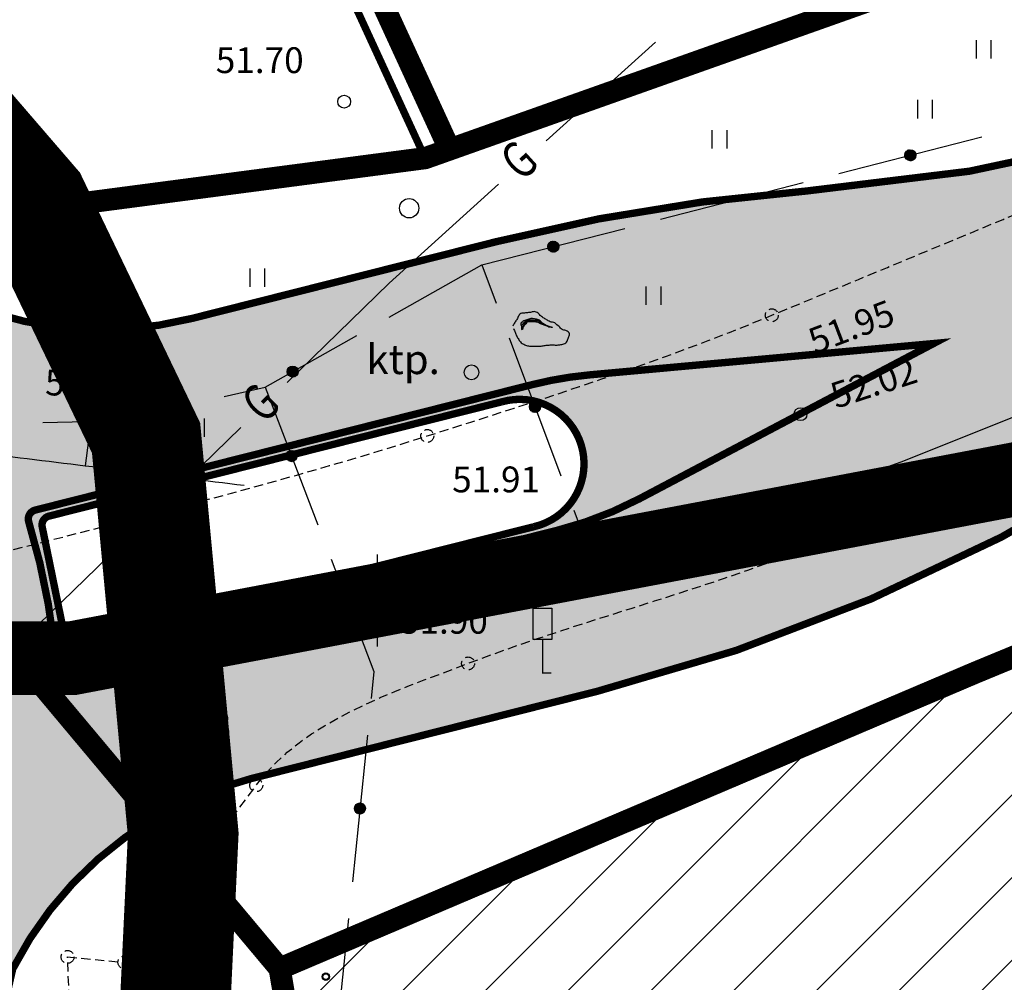
# Model space of a CAD drawing. Units: metres. Extents: x 546855 to 552968, y 6581069 to 6583591.
# Drawn here: x 548990 to 549017, y 6582090 to 6582116 of the extents above; entities that cross this region are included whole.
import ezdxf
from ezdxf.enums import TextEntityAlignment as Align

# ---------------------------------------------------------------- set-up
doc = ezdxf.new("R2010")
doc.units = ezdxf.units.M
doc.set_wipeout_variables(frame=1)
for name, pattern in [('CENTER', [50.8, 31.75, -6.35, 6.35, -6.35]), ('DASHED2', [9.525, 6.35, -3.175]), ('jarve tee 2 l-est 2d-MUST$0$DASHDOT', [1, 0.5, -0.25, 0, -0.25]), ('jarve tee 2 l-est 2d-MUST$0$HIDDEN', [0.375, 0.25, -0.125])]:
    doc.linetypes.add(name, pattern=pattern)
doc.layers.add('000 Kirjanurk', color=7, linetype='Continuous', lineweight=9)
doc.layers.add('OPT-liikluskorraldus', color=7, linetype='Continuous', lineweight=9)
for name, color, linetype in [('05383_teed$0$K-tee-hatch-sõidutee', 254, 'Continuous'), ('05383_teed$0$K-tee-servajoon', 251, 'Continuous'), ('jarve tee 2 l-est 2d-MUST$0$10_KKAEV', 7, 'Continuous'), ('jarve tee 2 l-est 2d-MUST$0$11_KTRASS', 7, 'Continuous'), ('jarve tee 2 l-est 2d-MUST$0$13_KPKAABEL', 7, 'Continuous'), ('jarve tee 2 l-est 2d-MUST$0$26_POST', 7, 'Continuous'), ('jarve tee 2 l-est 2d-MUST$0$29', 7, 'Continuous'), ('jarve tee 2 l-est 2d-MUST$0$32', 7, 'Continuous'), ('jarve tee 2 l-est 2d-MUST$0$34_VEEKOGU', 7, 'Continuous'), ('jarve tee 2 l-est 2d-MUST$0$37_TRUUP', 7, 'Continuous'), ('jarve tee 2 l-est 2d-MUST$0$4_RAJATISEDET', 7, 'Continuous'), ('jarve tee 2 l-est 2d-MUST$0$60_ALUSVORK', 7, 'Continuous'), ('jarve tee 2 l-est 2d-MUST$0$6_DKAEV', 7, 'Continuous'), ('jarve tee 2 l-est 2d-MUST$0$9_GTRASS', 7, 'Continuous'), ('K-kinnistu-piir-abi', 27, 'Continuous'), ('kinnistu piir', 27, 'Continuous'), ('VEE_S6LMED', 7, 'Continuous'), ('Vesi_elemendid', 7, 'Continuous')]:
    doc.layers.add(name, color=color, linetype=linetype)
doc.styles.add('jarve tee 2 l-est 2d-MUST$0$ROMANS', font='ROMANS')
doc.styles.add('jarve tee 2 l-est 2d-MUST$0$TXT', font='txt.shx')

# ---------------------------------------------------------------- blocks, each defined once
blk = doc.blocks.new('VKT_vk_vs_w')
at = {"layer": 'Vesi_elemendid', "color": 0, "linetype": 'Continuous'}
blk.add_line((0, 0), (0, 0), dxfattribs=at)
at = {"color": 0, "linetype": 'Continuous'}
blk.add_wipeout([(-0.099, -0.016), (-0.094, -0.035), (-0.086, -0.053), (-0.074, -0.068), (-0.059, -0.081), (-0.042, -0.091), (-0.023, -0.098), (-0.004, -0.1), (0.016, -0.099), (0.035, -0.094), (0.053, -0.086), (0.068, -0.074), (0.081, -0.059), (0.091, -0.042), (0.098, -0.023), (0.1, -0.004), (0.099, 0.016), (0.094, 0.035), (0.086, 0.053), (0.074, 0.068), (0.059, 0.081), (0.042, 0.091), (0.023, 0.098), (0.004, 0.1), (-0.016, 0.099), (-0.035, 0.094), (-0.053, 0.086), (-0.068, 0.074), (-0.081, 0.059), (-0.091, 0.042), (-0.098, 0.023), (-0.1, 0.004)], dxfattribs=at).dxf.layer = 'Vesi_elemendid'
at = {"layer": 'Vesi_elemendid', "color": 0, "linetype": 'Continuous'}
for radius in [0.1, 0.09, 0.08]:
    blk.add_circle((0, 0), radius, dxfattribs=at)
blk = doc.blocks.new('jarve tee 2 l-est 2d-MUST$0$KORDRI')
at = {"layer": 'jarve tee 2 l-est 2d-MUST$0$34_VEEKOGU', "color": 7, "linetype": 'Continuous'}
for p, q in [((0, 5), (0, -5)), ((-5, 0), (5, 0))]:
    blk.add_line(p, q, dxfattribs=at)
blk = doc.blocks.new('jarve tee 2 l-est 2d-MUST$0$PIIRP1')
at = {"layer": 'jarve tee 2 l-est 2d-MUST$0$6_DKAEV', "color": 7, "linetype": 'Continuous'}
blk.add_circle((0, 0), 0.375, dxfattribs=at)
blk = doc.blocks.new('jarve tee 2 l-est 2d-MUST$0$MARK')
at = {"layer": 'jarve tee 2 l-est 2d-MUST$0$13_KPKAABEL', "color": 7, "linetype": 'Continuous'}
for p, q in [((0, 0.905), (0, 0)), ((-0.004, 0.004), (0.236, 0.004))]:
    blk.add_line(p, q, dxfattribs=at)
blk.add_lwpolyline([(-0.248, 1.755), (0.256, 1.755), (0.256, 0.905), (-0.248, 0.905)], close=True, dxfattribs=at)
blk = doc.blocks.new('jarve tee 2 l-est 2d-MUST$0$KIVI')
at = {"layer": 'jarve tee 2 l-est 2d-MUST$0$9_GTRASS', "color": 7, "linetype": 'Continuous'}
for points, knots in [([(-0.595, 0.089), (-0.579, 0.057), (-0.564, 0.024), (-0.548, -0.009), (-0.533, -0.04), (-0.528, -0.075), (-0.513, -0.107), (-0.498, -0.142), (-0.476, -0.173), (-0.455, -0.205), (-0.434, -0.237), (-0.413, -0.267), (-0.385, -0.293), (-0.358, -0.318), (-0.326, -0.334), (-0.292, -0.347), (-0.257, -0.361), (-0.223, -0.374), (-0.187, -0.38), (-0.152, -0.386), (-0.117, -0.391), (-0.082, -0.391), (-0.047, -0.391), (-0.012, -0.391), (0.023, -0.391), (0.058, -0.391), (0.093, -0.391), (0.128, -0.391), (0.164, -0.391), (0.197, -0.373), (0.233, -0.369), (0.272, -0.365), (0.311, -0.362), (0.35, -0.358), (0.385, -0.355), (0.42, -0.351), (0.455, -0.347), (0.49, -0.344), (0.525, -0.36), (0.56, -0.358), (0.595, -0.357), (0.63, -0.352), (0.665, -0.347), (0.7, -0.343), (0.735, -0.337), (0.769, -0.326), (0.809, -0.313), (0.843, -0.286), (0.863, -0.249), (0.88, -0.217), (0.887, -0.184), (0.898, -0.151), (0.908, -0.119), (0.924, -0.085), (0.921, -0.053), (0.918, -0.012), (0.867, 0.013), (0.828, 0.035), (0.794, 0.054), (0.751, 0.044), (0.723, 0.068), (0.694, 0.092), (0.669, 0.119), (0.641, 0.144), (0.603, 0.178), (0.566, 0.212), (0.525, 0.242), (0.489, 0.269), (0.434, 0.253), (0.396, 0.275), (0.365, 0.293), (0.334, 0.312), (0.303, 0.33), (0.272, 0.348), (0.241, 0.366), (0.21, 0.384), (0.18, 0.402), (0.155, 0.428), (0.128, 0.45), (0.099, 0.474), (0.083, 0.503), (0.046, 0.526), (0.011, 0.549), (-0.024, 0.553), (-0.059, 0.548), (-0.094, 0.543), (-0.129, 0.53), (-0.164, 0.526), (-0.198, 0.523), (-0.234, 0.519), (-0.268, 0.515), (-0.303, 0.512), (-0.338, 0.508), (-0.373, 0.505), (-0.408, 0.501), (-0.436, 0.469), (-0.455, 0.439), (-0.475, 0.407), (-0.482, 0.371), (-0.502, 0.341), (-0.521, 0.311), (-0.542, 0.283), (-0.56, 0.253), (-0.579, 0.221), (-0.599, 0.188), (-0.618, 0.155)], [0, 0, 0, 0, 0.028068, 0.028068, 0.028068, 0.055036, 0.055036, 0.055036, 0.084525, 0.084525, 0.084525, 0.113424, 0.113424, 0.113424, 0.14136, 0.14136, 0.14136, 0.169766, 0.169766, 0.169766, 0.197002, 0.197002, 0.197002, 0.224089, 0.224089, 0.224089, 0.251202, 0.251202, 0.251202, 0.278899, 0.278899, 0.278899, 0.309139, 0.309139, 0.309139, 0.3364, 0.3364, 0.3364, 0.363662, 0.363662, 0.363662, 0.390898, 0.390898, 0.390898, 0.418564, 0.418564, 0.418564, 0.449723, 0.449723, 0.449723, 0.476691, 0.476691, 0.476691, 0.502747, 0.502747, 0.502747, 0.535739, 0.535739, 0.535739, 0.564145, 0.564145, 0.564145, 0.593009, 0.593009, 0.593009, 0.632407, 0.632407, 0.632407, 0.666621, 0.666621, 0.666621, 0.694526, 0.694526, 0.694526, 0.722462, 0.722462, 0.722462, 0.749465, 0.749465, 0.749465, 0.778365, 0.778365, 0.778365, 0.806057, 0.806057, 0.806057, 0.833748, 0.833748, 0.833748, 0.860984, 0.860984, 0.860984, 0.888217, 0.888217, 0.888217, 0.915257, 0.915257, 0.915257, 0.943382, 0.943382, 0.943382, 0.970475, 0.970475, 0.970475, 1, 1, 1, 1]), ([(-0.245, 0.242), (-0.269, 0.217), (-0.292, 0.191), (-0.315, 0.166), (-0.339, 0.14), (-0.349, 0.061), (-0.35, 0.068), (-0.352, 0.074), (-0.341, 0.137), (-0.327, 0.166), (-0.312, 0.196), (-0.299, 0.231), (-0.268, 0.253), (-0.236, 0.277), (-0.201, 0.286), (-0.164, 0.297), (-0.129, 0.308), (-0.093, 0.329), (-0.059, 0.319), (-0.024, 0.308), (0.011, 0.297), (0.046, 0.286), (0.081, 0.275), (0.116, 0.264), (0.151, 0.253), (0.185, 0.243), (0.238, 0.174), (0.233, 0.188), (0.228, 0.201), (0.189, 0.242), (0.163, 0.264), (0.136, 0.287), (0.115, 0.316), (0.081, 0.33), (0.047, 0.344), (0.012, 0.346), (-0.024, 0.352), (-0.059, 0.357), (-0.094, 0.366), (-0.129, 0.363), (-0.165, 0.358), (-0.199, 0.342), (-0.234, 0.33), (-0.27, 0.317), (-0.304, 0.31), (-0.339, 0.286), (-0.37, 0.264), (-0.412, 0.23), (-0.397, 0.199), (-0.381, 0.166), (-0.366, 0.133), (-0.35, 0.1)], [0, 0, 0, 0, 0.057032, 0.057032, 0.057032, 0.114422, 0.114422, 0.114422, 0.169998, 0.169998, 0.169998, 0.227782, 0.227782, 0.227782, 0.290284, 0.290284, 0.290284, 0.349266, 0.349266, 0.349266, 0.409769, 0.409769, 0.409769, 0.470255, 0.470255, 0.470255, 0.527806, 0.527806, 0.527806, 0.584797, 0.584797, 0.584797, 0.642382, 0.642382, 0.642382, 0.701364, 0.701364, 0.701364, 0.759425, 0.759425, 0.759425, 0.819859, 0.819859, 0.819859, 0.882433, 0.882433, 0.882433, 0.940217, 0.940217, 0.940217, 1, 1, 1, 1]), ([(-0.362, 0.046), (-0.366, 0.082), (-0.37, 0.119), (-0.373, 0.155), (-0.377, 0.19), (-0.341, 0.215), (-0.315, 0.242), (-0.29, 0.269), (-0.267, 0.292), (-0.234, 0.308), (-0.199, 0.324), (-0.164, 0.333), (-0.129, 0.33), (-0.094, 0.326), (-0.059, 0.322), (-0.024, 0.319), (0.011, 0.315), (0.049, 0.324), (0.081, 0.308), (0.114, 0.291), (0.144, 0.271), (0.175, 0.253), (0.206, 0.235), (0.237, 0.217), (0.268, 0.199), (0.298, 0.181), (0.33, 0.169), (0.361, 0.155), (0.394, 0.14), (0.457, 0.129), (0.466, 0.122), (0.475, 0.116), (0.393, 0.121), (0.361, 0.133), (0.33, 0.145), (0.3, 0.165), (0.268, 0.177), (0.234, 0.189), (0.197, 0.197), (0.163, 0.21), (0.131, 0.221), (0.103, 0.242), (0.07, 0.253), (0.036, 0.265), (0, 0.273), (-0.035, 0.275), (-0.07, 0.277), (-0.105, 0.279), (-0.14, 0.275), (-0.175, 0.271), (-0.21, 0.268), (-0.245, 0.264)], [0, 0, 0, 0, 0.060799, 0.060799, 0.060799, 0.118935, 0.118935, 0.118935, 0.17691, 0.17691, 0.17691, 0.23624, 0.23624, 0.23624, 0.294692, 0.294692, 0.294692, 0.353138, 0.353138, 0.353138, 0.412941, 0.412941, 0.412941, 0.472867, 0.472867, 0.472867, 0.529835, 0.529835, 0.529835, 0.590738, 0.590738, 0.590738, 0.64919, 0.64919, 0.64919, 0.706157, 0.706157, 0.706157, 0.767061, 0.767061, 0.767061, 0.824102, 0.824102, 0.824102, 0.883421, 0.883421, 0.883421, 0.941554, 0.941554, 0.941554, 1, 1, 1, 1])]:
    blk.add_open_spline(points, degree=3, knots=knots, dxfattribs=at)
blk = doc.blocks.new('jarve tee 2 l-est 2d-MUST$0$ROHI')
at = {"layer": 'jarve tee 2 l-est 2d-MUST$0$9_GTRASS', "color": 7, "linetype": 'Continuous'}
for p, q in [((-0.2, -0.25), (-0.2, 0.25)), ((0.2, -0.25), (0.2, 0.25))]:
    blk.add_line(p, q, dxfattribs=at)
blk = doc.blocks.new('jarve tee 2 l-est 2d-MUST')
at = {"layer": 'jarve tee 2 l-est 2d-MUST$0$10_KKAEV', "linetype": 'jarve tee 2 l-est 2d-MUST$0$HIDDEN'}
for p, q in [((548991.816, 6582084.683), (548991.595, 6582090.326)), ((548991.595, 6582090.326), (548993.138, 6582090.18))]:
    blk.add_line(p, q, dxfattribs=at)
for points, knots in [([(548974.086, 6582101.764), (548976.881, 6582101.104), (548979.676, 6582100.445), (548982.471, 6582099.785), (548983.989, 6582099.427), (548985.551, 6582100.228), (548987.076, 6582100.615), (548991.897, 6582101.837), (548996.648, 6582102.967), (549001.357, 6582104.462), (549004.51, 6582105.463), (549007.655, 6582106.472), (549010.705, 6582107.736), (549014.889, 6582109.47), (549019.073, 6582111.205), (549023.257, 6582112.939)], [0, 0, 0, 0, 0.167039, 0.167039, 0.167039, 0.257761, 0.257761, 0.257761, 0.544518, 0.544518, 0.544518, 0.736556, 0.736556, 0.736556, 1, 1, 1, 1]), ([(548993.138, 6582090.18), (548994.331, 6582091.781), (548995.523, 6582093.383), (548996.716, 6582094.984), (548998.036, 6582096.756), (549000.391, 6582097.495), (549002.463, 6582098.29), (549005.794, 6582099.567), (549009.273, 6582100.37), (549012.533, 6582101.781), (549017.846, 6582104.081), (549023.159, 6582106.38), (549028.472, 6582108.68)], [0, 0, 0, 0, 0.147371, 0.147371, 0.147371, 0.310487, 0.310487, 0.310487, 0.572701, 0.572701, 0.572701, 1, 1, 1, 1])]:
    blk.add_open_spline(points, degree=3, knots=knots, dxfattribs=at)
at = {"layer": 'jarve tee 2 l-est 2d-MUST$0$11_KTRASS', "linetype": 'Continuous'}
blk.add_circle((549002.556, 6582106.188), 0.2, dxfattribs=at)
at = {"layer": 'jarve tee 2 l-est 2d-MUST$0$26_POST', "linetype": 'Continuous'}
for p, q in [((549004.585, 6582112.467), (549007.552, 6582115.15)), ((549000.32, 6582108.61), (549003.287, 6582111.293)), ((548997.551, 6582105.912), (549000.32, 6582108.61)), ((548993.433, 6582101.9), (548996.298, 6582104.691)), ((548989.851, 6582098.411), (548992.716, 6582101.202))]:
    blk.add_line(p, q, dxfattribs=at)
at = {"layer": 'jarve tee 2 l-est 2d-MUST$0$32', "linetype": 'Continuous'}
for p, q in [((549012.526, 6582111.583), (549016.401, 6582112.575)), ((549014.314, 6582112.066), (549014.404, 6582112.216)), ((549014.314, 6582112.084), (549014.387, 6582112.207)), ((549014.317, 6582112.05), (549014.419, 6582112.222)), ((549014.317, 6582112.109), (549014.367, 6582112.193)), ((549014.32, 6582112.036), (549014.432, 6582112.225)), ((549014.324, 6582112.024), (549014.445, 6582112.228)), ((549014.329, 6582112.012), (549014.458, 6582112.229)), ((549014.335, 6582112.002), (549014.469, 6582112.229)), ((549014.341, 6582111.993), (549014.48, 6582112.228)), ((549014.348, 6582111.984), (549014.491, 6582112.226)), ((549014.355, 6582111.976), (549014.501, 6582112.224)), ((549014.362, 6582111.969), (549014.511, 6582112.221)), ((549014.37, 6582111.962), (549014.521, 6582112.218)), ((549014.378, 6582111.956), (549014.53, 6582112.213)), ((549014.386, 6582111.951), (549014.539, 6582112.209)), ((549014.395, 6582111.946), (549014.547, 6582112.203)), ((549014.404, 6582111.941), (549014.555, 6582112.198)), ((549014.413, 6582111.938), (549014.563, 6582112.191)), ((549014.423, 6582111.935), (549014.571, 6582112.184)), ((549014.433, 6582111.932), (549014.578, 6582112.176)), ((549014.444, 6582111.93), (549014.584, 6582112.168)), ((549014.454, 6582111.929), (549014.591, 6582112.159)), ((549014.466, 6582111.929), (549014.596, 6582112.149)), ((549014.478, 6582111.93), (549014.602, 6582112.138)), ((549014.491, 6582111.931), (549014.606, 6582112.126)), ((549014.504, 6582111.934), (549014.61, 6582112.113)), ((549014.519, 6582111.939), (549014.613, 6582112.098)), ((549014.534, 6582111.946), (549014.614, 6582112.081)), ((549014.553, 6582111.958), (549014.613, 6582112.059)), ((549014.579, 6582111.983), (549014.603, 6582112.023)), ((549007.683, 6582110.342), (549011.558, 6582111.335)), ((549002.839, 6582109.102), (549006.714, 6582110.094)), ((549004.627, 6582109.585), (549004.716, 6582109.735)), ((549004.627, 6582109.604), (549004.699, 6582109.727)), ((549004.629, 6582109.569), (549004.731, 6582109.741)), ((549004.63, 6582109.629), (549004.679, 6582109.712)), ((549004.633, 6582109.555), (549004.745, 6582109.745)), ((549004.637, 6582109.543), (549004.758, 6582109.747)), ((549004.642, 6582109.532), (549004.77, 6582109.748)), ((549004.648, 6582109.521), (549004.782, 6582109.748)), ((549004.654, 6582109.512), (549004.793, 6582109.747)), ((549004.66, 6582109.503), (549004.804, 6582109.746)), ((549004.667, 6582109.496), (549004.814, 6582109.743)), ((549004.674, 6582109.488), (549004.824, 6582109.74)), ((549004.682, 6582109.482), (549004.833, 6582109.737)), ((549004.69, 6582109.476), (549004.842, 6582109.733)), ((549004.699, 6582109.47), (549004.851, 6582109.728)), ((549004.707, 6582109.465), (549004.86, 6582109.723)), ((549004.716, 6582109.461), (549004.868, 6582109.717)), ((549004.726, 6582109.457), (549004.876, 6582109.711)), ((549004.735, 6582109.454), (549004.883, 6582109.703)), ((549004.746, 6582109.451), (549004.89, 6582109.696)), ((549004.756, 6582109.45), (549004.897, 6582109.687)), ((549004.767, 6582109.448), (549004.903, 6582109.678)), ((549004.779, 6582109.448), (549004.909, 6582109.668)), ((549004.791, 6582109.449), (549004.914, 6582109.658)), ((549004.803, 6582109.451), (549004.919, 6582109.646)), ((549004.817, 6582109.454), (549004.922, 6582109.632)), ((549004.831, 6582109.458), (549004.925, 6582109.617)), ((549004.847, 6582109.466), (549004.926, 6582109.6)), ((549004.866, 6582109.478), (549004.925, 6582109.578)), ((549004.892, 6582109.503), (549004.916, 6582109.542)), ((549003.579, 6582107.127), (549004.983, 6582103.382)), ((548997.557, 6582106.202), (548997.583, 6582106.295)), ((548997.56, 6582106.177), (548997.598, 6582106.315)), ((548997.565, 6582106.159), (548997.613, 6582106.327)), ((548997.572, 6582106.144), (548997.625, 6582106.337)), ((548997.579, 6582106.132), (548997.638, 6582106.344)), ((548997.586, 6582106.121), (548997.65, 6582106.349)), ((548997.594, 6582106.111), (548997.661, 6582106.353)), ((548997.602, 6582106.103), (548997.672, 6582106.356)), ((548997.61, 6582106.095), (548997.684, 6582106.359)), ((548997.618, 6582106.089), (548997.694, 6582106.36)), ((548997.627, 6582106.083), (548997.705, 6582106.36)), ((548997.636, 6582106.078), (548997.715, 6582106.36)), ((548997.645, 6582106.073), (548997.725, 6582106.359)), ((548997.655, 6582106.07), (548997.735, 6582106.358)), ((548997.664, 6582106.067), (548997.745, 6582106.355)), ((548997.674, 6582106.064), (548997.754, 6582106.353)), ((548997.684, 6582106.062), (548997.764, 6582106.349)), ((548997.694, 6582106.061), (548997.773, 6582106.345)), ((548997.704, 6582106.06), (548997.782, 6582106.34)), ((548997.715, 6582106.061), (548997.791, 6582106.334)), ((548997.725, 6582106.062), (548997.799, 6582106.328)), ((548997.736, 6582106.064), (548997.808, 6582106.321)), ((548997.747, 6582106.066), (548997.816, 6582106.313)), ((548997.759, 6582106.07), (548997.824, 6582106.304)), ((548997.77, 6582106.075), (548997.831, 6582106.293)), ((548997.782, 6582106.081), (548997.838, 6582106.281)), ((548997.795, 6582106.09), (548997.845, 6582106.268)), ((548997.809, 6582106.101), (548997.851, 6582106.251)), ((548997.824, 6582106.117), (548997.855, 6582106.229)), ((548997.843, 6582106.148), (548997.855, 6582106.193)), ((548996.96, 6582105.79), (548998.388, 6582102.054)), ((549004.167, 6582105.352), (549004.429, 6582105.233)), ((549004.174, 6582105.36), (549004.43, 6582105.243)), ((549004.182, 6582105.367), (549004.431, 6582105.254)), ((549004.191, 6582105.374), (549004.431, 6582105.265)), ((549004.201, 6582105.381), (549004.429, 6582105.277)), ((549004.211, 6582105.387), (549004.427, 6582105.289)), ((549004.223, 6582105.393), (549004.423, 6582105.302)), ((549004.236, 6582105.398), (549004.418, 6582105.315)), ((549004.252, 6582105.402), (549004.411, 6582105.329)), ((549004.27, 6582105.404), (549004.4, 6582105.345)), ((549004.296, 6582105.404), (549004.384, 6582105.363)), ((549004.131, 6582105.259), (549004.383, 6582105.144)), ((549004.131, 6582105.248), (549004.374, 6582105.137)), ((549004.132, 6582105.269), (549004.39, 6582105.152)), ((549004.132, 6582105.236), (549004.365, 6582105.13)), ((549004.133, 6582105.28), (549004.397, 6582105.16)), ((549004.134, 6582105.224), (549004.355, 6582105.124)), ((549004.135, 6582105.29), (549004.403, 6582105.168)), ((549004.137, 6582105.212), (549004.344, 6582105.118)), ((549004.138, 6582105.3), (549004.409, 6582105.176)), ((549004.141, 6582105.309), (549004.414, 6582105.185)), ((549004.142, 6582105.199), (549004.331, 6582105.113)), ((549004.145, 6582105.318), (549004.418, 6582105.194)), ((549004.148, 6582105.185), (549004.316, 6582105.109)), ((549004.15, 6582105.327), (549004.422, 6582105.203)), ((549004.155, 6582105.336), (549004.425, 6582105.213)), ((549004.157, 6582105.17), (549004.299, 6582105.106)), ((549004.161, 6582105.344), (549004.427, 6582105.223)), ((549004.171, 6582105.153), (549004.277, 6582105.105)), ((549004.198, 6582105.129), (549004.24, 6582105.11)), ((548997.56, 6582104.019), (548997.822, 6582103.901)), ((548997.567, 6582104.026), (548997.824, 6582103.912)), ((548997.574, 6582104.034), (548997.824, 6582103.923)), ((548997.583, 6582104.041), (548997.823, 6582103.934)), ((548997.593, 6582104.048), (548997.822, 6582103.945)), ((548997.603, 6582104.054), (548997.82, 6582103.957)), ((548997.615, 6582104.06), (548997.816, 6582103.97)), ((548997.628, 6582104.065), (548997.811, 6582103.983)), ((548997.644, 6582104.069), (548997.803, 6582103.997)), ((548997.662, 6582104.071), (548997.793, 6582104.013)), ((548997.688, 6582104.071), (548997.776, 6582104.031)), ((548997.524, 6582103.925), (548997.776, 6582103.812)), ((548997.524, 6582103.914), (548997.768, 6582103.805)), ((548997.525, 6582103.936), (548997.784, 6582103.82)), ((548997.525, 6582103.903), (548997.759, 6582103.798)), ((548997.526, 6582103.946), (548997.791, 6582103.828)), ((548997.527, 6582103.891), (548997.749, 6582103.792)), ((548997.528, 6582103.956), (548997.797, 6582103.836)), ((548997.53, 6582103.878), (548997.737, 6582103.786)), ((548997.531, 6582103.966), (548997.802, 6582103.844)), ((548997.534, 6582103.975), (548997.807, 6582103.853)), ((548997.535, 6582103.865), (548997.725, 6582103.781)), ((548997.538, 6582103.985), (548997.812, 6582103.862)), ((548997.541, 6582103.852), (548997.71, 6582103.776)), ((548997.542, 6582103.994), (548997.815, 6582103.872)), ((548997.547, 6582104.002), (548997.818, 6582103.881)), ((548997.551, 6582103.837), (548997.693, 6582103.773)), ((548997.553, 6582104.011), (548997.821, 6582103.891)), ((548997.564, 6582103.819), (548997.671, 6582103.772)), ((548997.592, 6582103.796), (548997.634, 6582103.777)), ((549009.023, 6582101.917), (549012.793, 6582103.253)), ((549010.758, 6582102.577), (549010.82, 6582102.706)), ((549010.759, 6582102.602), (549010.801, 6582102.69)), ((549010.76, 6582102.559), (549010.836, 6582102.716)), ((549010.764, 6582102.543), (549010.85, 6582102.723)), ((549010.769, 6582102.53), (549010.863, 6582102.728)), ((549010.774, 6582102.518), (549010.876, 6582102.732)), ((549010.78, 6582102.507), (549010.888, 6582102.734)), ((549010.787, 6582102.497), (549010.9, 6582102.735)), ((549010.793, 6582102.488), (549010.911, 6582102.735)), ((549010.801, 6582102.48), (549010.922, 6582102.734)), ((549010.808, 6582102.473), (549010.932, 6582102.733)), ((549010.816, 6582102.467), (549010.942, 6582102.731)), ((549010.824, 6582102.461), (549010.952, 6582102.728)), ((549010.833, 6582102.455), (549010.962, 6582102.725)), ((549010.842, 6582102.451), (549010.971, 6582102.721)), ((549010.851, 6582102.446), (549010.98, 6582102.717)), ((549010.86, 6582102.443), (549010.988, 6582102.712)), ((549010.87, 6582102.44), (549010.997, 6582102.706)), ((549010.88, 6582102.438), (549011.005, 6582102.7)), ((549010.89, 6582102.436), (549011.013, 6582102.693)), ((549010.901, 6582102.435), (549011.02, 6582102.685)), ((549010.912, 6582102.435), (549011.027, 6582102.676)), ((549010.924, 6582102.436), (549011.034, 6582102.667)), ((549010.935, 6582102.438), (549011.04, 6582102.657)), ((549010.948, 6582102.441), (549011.045, 6582102.645)), ((549010.961, 6582102.445), (549011.05, 6582102.632)), ((549010.975, 6582102.451), (549011.054, 6582102.618)), ((549010.99, 6582102.46), (549011.057, 6582102.6)), ((549011.008, 6582102.473), (549011.058, 6582102.578)), ((549011.032, 6582102.5), (549011.052, 6582102.542)), ((548999.733, 6582096.344), (548999.323, 6582092.365)), ((548999.387, 6582094.404), (548999.548, 6582094.205)), ((548999.391, 6582094.415), (548999.559, 6582094.207)), ((548999.395, 6582094.424), (548999.57, 6582094.21)), ((548999.401, 6582094.434), (548999.58, 6582094.213)), ((548999.407, 6582094.442), (548999.59, 6582094.218)), ((548999.413, 6582094.451), (548999.599, 6582094.222)), ((548999.42, 6582094.458), (548999.608, 6582094.227)), ((548999.427, 6582094.465), (548999.616, 6582094.233)), ((548999.435, 6582094.471), (548999.624, 6582094.239)), ((548999.443, 6582094.477), (548999.631, 6582094.246)), ((548999.451, 6582094.483), (548999.638, 6582094.253)), ((548999.46, 6582094.488), (548999.645, 6582094.26)), ((548999.47, 6582094.492), (548999.651, 6582094.269)), ((548999.479, 6582094.496), (548999.657, 6582094.278)), ((548999.49, 6582094.499), (548999.662, 6582094.287)), ((548999.501, 6582094.502), (548999.667, 6582094.297)), ((548999.512, 6582094.503), (548999.671, 6582094.308)), ((548999.524, 6582094.504), (548999.674, 6582094.32)), ((548999.537, 6582094.504), (548999.676, 6582094.333)), ((548999.552, 6582094.502), (548999.678, 6582094.347)), ((548999.567, 6582094.499), (548999.677, 6582094.363)), ((548999.585, 6582094.493), (548999.675, 6582094.382)), ((548999.607, 6582094.481), (548999.669, 6582094.406)), ((548999.378, 6582094.366), (548999.51, 6582094.205)), ((548999.378, 6582094.351), (548999.494, 6582094.208)), ((548999.379, 6582094.334), (548999.478, 6582094.213)), ((548999.38, 6582094.38), (548999.523, 6582094.204)), ((548999.383, 6582094.393), (548999.536, 6582094.204)), ((548999.384, 6582094.312), (548999.458, 6582094.222)), ((548999.398, 6582094.279), (548999.427, 6582094.243))]:
    blk.add_line(p, q, dxfattribs=at)
for points in [[(549000.32, 6582107.683), (549002.839, 6582109.102), (549003.228, 6582108.064)], [(548995.845, 6582105.536), (548996.96, 6582105.79), (548999.449, 6582107.192)], [(548990.921, 6582104.823), (548992.92, 6582104.87), (548994.87, 6582105.314)], [(549013.736, 6582103.587), (549014.215, 6582103.757), (549017.458, 6582105.05)], [(549005.334, 6582102.445), (549005.941, 6582100.825), (549008.08, 6582101.583)], [(548998.745, 6582101.119), (548999.91, 6582098.07), (548999.835, 6582097.338)], [(548999.221, 6582091.37), (548998.93, 6582088.54), (548998.788, 6582087.394)]]:
    blk.add_lwpolyline(points, dxfattribs=at)
for centre in [(549014.464, 6582112.079), (549004.776, 6582109.598), (548997.706, 6582106.21), (549004.281, 6582105.254), (548997.674, 6582103.922), (549010.908, 6582102.585), (548999.528, 6582094.354)]:
    blk.add_circle(centre, 0.15, dxfattribs=at)
at = {"layer": 'jarve tee 2 l-est 2d-MUST$0$37_TRUUP', "linetype": 'Continuous'}
blk.add_line((548992.163, 6582104.348), (548992.077, 6582103.653), dxfattribs=at)
blk.add_open_spline([(548932.292, 6582115.371), (548933.487, 6582115.481), (548934.683, 6582115.584), (548935.883, 6582115.63), (548937.509, 6582115.693), (548939.136, 6582115.546), (548940.762, 6582115.531), (548941.345, 6582115.526), (548941.929, 6582115.657), (548942.511, 6582115.557), (548946.648, 6582114.847), (548950.652, 6582113.97), (548954.724, 6582113.189), (548956.845, 6582112.782), (548958.972, 6582112.411), (548961.09, 6582111.979), (548965.236, 6582111.133), (548969.031, 6582109.073), (548972.931, 6582107.431), (548974.367, 6582106.826), (548975.772, 6582106.168), (548977.209, 6582105.558), (548978.375, 6582105.063), (548979.54, 6582104.554), (548980.79, 6582104.312), (548983.865, 6582103.717), (548987.024, 6582104.275), (548990.111, 6582103.895), (548992.203, 6582103.638), (548994.295, 6582103.38), (548996.387, 6582103.123)], degree=3, knots=[0, 0, 0, 0, 0.054591, 0.054591, 0.054591, 0.128587, 0.128587, 0.128587, 0.15511, 0.15511, 0.15511, 0.343746, 0.343746, 0.343746, 0.442003, 0.442003, 0.442003, 0.634337, 0.634337, 0.634337, 0.70515, 0.70515, 0.70515, 0.762642, 0.762642, 0.762642, 0.904119, 0.904119, 0.904119, 1, 1, 1, 1], dxfattribs=at)
at = {"layer": 'jarve tee 2 l-est 2d-MUST$0$4_RAJATISEDET', "linetype": 'Continuous'}
for centre in [(548999.1, 6582113.533), (549011.486, 6582105.052)]:
    blk.add_circle(centre, 0.175, dxfattribs=at)
at = {"layer": 'jarve tee 2 l-est 2d-MUST$0$4_RAJATISEDET', "linetype": 'jarve tee 2 l-est 2d-MUST$0$HIDDEN'}
for centre in [(549010.705, 6582107.736), (549001.357, 6582104.462), (549012.533, 6582101.781), (549002.463, 6582098.29), (548996.716, 6582094.984), (548991.595, 6582090.326), (548993.138, 6582090.18)]:
    blk.add_circle(centre, 0.175, dxfattribs=at)
at = {"layer": 'jarve tee 2 l-est 2d-MUST$0$60_ALUSVORK', "linetype": 'Continuous'}
for points in [[(549626.8, 6582349.37), (549483.51, 6582313.18), (549426.72, 6582288.41), (549277.64, 6582225.91), (549034.58, 6582123.8), (549001.3, 6582112), (548981.14, 6582109.35), (548981.14, 6582109.35), (548997.35, 6582090.01), (549016.23, 6582098.04), (549056.54, 6582114.7), (549130.09, 6582145.86), (549131.84, 6582146.6), (549283.94, 6582211.28), (549364.87, 6582245.7), (549391.68, 6582257.71), (549392.16, 6582257.17), (549419.4, 6582270.24), (549468.37, 6582292.92), (549491.36, 6582301.89), (549514.07, 6582309.7), (549517.17, 6582310.77), (549543.4, 6582316.82)], [(548984.78, 6581972.86), (548998.09, 6582018.44), (549001.03, 6582029.26), (549003.21, 6582040.61), (549003.67, 6582048.06), (549003.32, 6582054.71), (548997.35, 6582090.01), (548981.14, 6582109.35), (548968.96, 6582111.27), (548952.73, 6582115.42), (548932.58, 6582116.86), (548886.27, 6582114.72), (548863.98, 6582118.24), (548845.18, 6582126.14), (548822.65, 6582141.79), (548800.45, 6582160.92), (548779.74, 6582176.01), (548745.74, 6582195.88), (548718.8, 6582209.88), (548707.4, 6582218.96), (548653.89, 6582241.07), (548582.42, 6582259.75)]]:
    blk.add_lwpolyline(points, dxfattribs=at)
for points in [[(549025.66, 6582259.01), (548743.63, 6582349.83), (548718.8, 6582209.88), (548745.74, 6582195.88), (548779.74, 6582176.01), (548800.45, 6582160.92), (548822.65, 6582141.79), (548845.18, 6582126.14), (548863.98, 6582118.24), (548886.27, 6582114.72), (548932.58, 6582116.86), (548952.73, 6582115.42), (548968.96, 6582111.27), (548981.14, 6582109.35), (549001.3, 6582112), (548990.93, 6582134.55), (549032.72, 6582151.98)], [(549016.23, 6582098.04), (548997.35, 6582090.01), (549003.32, 6582054.71), (549070.32, 6582074.71), (549067.23, 6582083.66), (549056.54, 6582114.7)]]:
    blk.add_lwpolyline(points, close=True, dxfattribs=at)
at = {"layer": 'jarve tee 2 l-est 2d-MUST$0$6_DKAEV', "linetype": 'jarve tee 2 l-est 2d-MUST$0$DASHDOT'}
blk.add_lwpolyline([(549003.003, 6582040.06), (549003.111, 6582040.623), (549003.57, 6582048.06), (549003.22, 6582054.699), (548997.256, 6582089.967), (548981.087, 6582109.257)], dxfattribs=at)
at = {"layer": 'jarve tee 2 l-est 2d-MUST$0$13_KPKAABEL', "linetype": 'Continuous'}
for p in [(548992.178, 6582106.629), (549004.48, 6582098.03)]:
    blk.add_blockref('jarve tee 2 l-est 2d-MUST$0$MARK', p, dxfattribs=at)
at = {"layer": 'jarve tee 2 l-est 2d-MUST$0$34_VEEKOGU', "linetype": 'Continuous', "xscale": 0.25, "yscale": 0.25}
blk.add_blockref('jarve tee 2 l-est 2d-MUST$0$KORDRI', (549000, 6582100), dxfattribs=at)
at = {"layer": 'jarve tee 2 l-est 2d-MUST$0$6_DKAEV', "linetype": 'Continuous', "xscale": 0.7000018626483133, "yscale": 0.7000018626483133}
blk.add_blockref('jarve tee 2 l-est 2d-MUST$0$PIIRP1', (549000.865, 6582110.642), dxfattribs=at)
at = {"layer": 'jarve tee 2 l-est 2d-MUST$0$9_GTRASS', "linetype": 'Continuous'}
for name, p in [('jarve tee 2 l-est 2d-MUST$0$ROHI', (549016.46, 6582114.952)), ('jarve tee 2 l-est 2d-MUST$0$ROHI', (549014.868, 6582113.329)), ('jarve tee 2 l-est 2d-MUST$0$ROHI', (549009.292, 6582112.508)), ('jarve tee 2 l-est 2d-MUST$0$ROHI', (548996.748, 6582108.759)), ('jarve tee 2 l-est 2d-MUST$0$ROHI', (549007.5, 6582108.271)), ('jarve tee 2 l-est 2d-MUST$0$KIVI', (549004.292, 6582107.285)), ('jarve tee 2 l-est 2d-MUST$0$ROHI', (548995.112, 6582104.685))]:
    blk.add_blockref(name, p, dxfattribs=at)
at = {"layer": 'jarve tee 2 l-est 2d-MUST$0$11_KTRASS', "linetype": 'Continuous', "style": 'jarve tee 2 l-est 2d-MUST$0$TXT'}
blk.add_text('ktp.', height=0.8, dxfattribs=at).set_placement((549000.702, 6582106.437), align=Align.MIDDLE)
at = {"layer": 'jarve tee 2 l-est 2d-MUST$0$26_POST', "linetype": 'Continuous', "style": 'jarve tee 2 l-est 2d-MUST$0$ROMANS', "width": 0.75}
for rotation, p in [(42.1224, (549003.93, 6582111.854)), (44.2528, (548996.919, 6582105.276))]:
    blk.add_text('G', height=1, rotation=rotation, dxfattribs=at).set_placement(p, align=Align.MIDDLE)
at = {"layer": 'jarve tee 2 l-est 2d-MUST$0$4_RAJATISEDET', "linetype": 'Continuous', "style": 'jarve tee 2 l-est 2d-MUST$0$TXT'}
for s, p in [('51.70', (548995.617, 6582114.308)), ('51.91', (549002.032, 6582102.933)), ('51.90', (549000.615, 6582099.097)), ('52.03', (548993.653, 6582096.259))]:
    blk.add_text(s, height=0.7, dxfattribs=at).set_placement(p)
for s, rotation, p in [('51.95', 20.7971, (549011.873, 6582106.674)), ('52.02', 18.0371, (549012.444, 6582105.196)), ('51.85', 21.6974, (549013.105, 6582102.266))]:
    blk.add_text(s, height=0.7, rotation=rotation, dxfattribs=at).set_placement(p)
blk.add_text('51.89', height=0.7, dxfattribs=at).set_placement((548992.178, 6582105.561), align=Align.CENTER)
blk = doc.blocks.new('TEE-2')
at = {"layer": '05383_teed$0$K-tee-hatch-sõidutee'}
h = blk.add_hatch(color=256, dxfattribs=at)
edge = h.paths.add_edge_path()
edge.add_line((553967.198, 6581953.701), (553989.247, 6582029.182))
edge.add_arc((553941.253, 6582043.202), 50, 343.7161, 387.9628)
edge.add_arc((553941.522, 6582042.703), 50, 27.9628, 28.6124, ccw=False)
edge.add_line((553985.684, 6582066.148), (553981.929, 6582073.031))
edge.add_arc((553973.15, 6582068.242), 10, 28.6124, 90.6163)
edge.add_arc((553972.844, 6582096.741), 18.5, 219.9225, 270.6163, ccw=False)
edge.add_arc((553950.987, 6582078.451), 10, 39.9225, 91.922)
edge.add_line((553950.652, 6582088.445), (553940.909, 6582088.118))
edge.add_arc((553939.232, 6582138.09), 50, 253.2414, 271.922, ccw=False)
edge.add_arc((553910.398, 6582042.337), 50, 73.2414, 83.2319)
edge.add_arc((553940.273, 6582294.071), 203.5, 228.67709, 263.23188, ccw=False)
edge.add_line((553805.902, 6582141.242), (553799.771, 6582146.633))
edge.add_arc((553670.022, 6581999.061), 196.5, 48.67709, 60.31942)
edge.add_line((553767.321, 6582169.78), (553714.827, 6582199.699))
edge.add_arc((553468.978, 6581768.34), 496.5, 60.31942, 65.13344)
edge.add_line((553677.76, 6582218.809), (553680.703, 6582225.16))
edge.add_arc((553468.978, 6581768.34), 503.5, 63.7566, 65.13344, ccw=False)
edge.add_arc((553697.544, 6582231.96), 13.4, 243.7566, 331.1538)
edge.add_line((553709.281, 6582225.495), (553709.823, 6582226.478))
edge.add_arc((553680.521, 6582242.618), 33.452, 331.1538, 349.9365)
edge.add_line((553713.459, 6582236.772), (553753.146, 6582460.437))
edge.add_arc((554740.966, 6582285.157), 1003.25, 168.078842, 169.938132, ccw=False)
edge.add_line((553759.353, 6582492.394), (553763.635, 6582512.676))
edge.add_line((553763.635, 6582512.676), (553770.035, 6582512.489))
edge.add_line((553770.035, 6582512.489), (553765.517, 6582491.093))
edge.add_arc((554740.957, 6582285.159), 996.941, 168.078833, 169.93814)
edge.add_line((553759.349, 6582459.336), (553755.821, 6582439.453))
edge.add_arc((553767.624, 6582437.354), 11.988, 169.9157, 257.3831)
edge.add_line((553765.006, 6582425.655), (553980.204, 6582382.698))
edge.add_arc((554018.838, 6582576.281), 197.4, 258.71375, 268.02801)
edge.add_line((554012.045, 6582378.998), (554031.908, 6582378.314))
edge.add_arc((554031.199, 6582357.726), 20.6, -1.9694, 88.028, ccw=False)
edge.add_line((554051.787, 6582357.018), (554049.048, 6582277.363))
edge.add_arc((554066.438, 6582276.765), 17.4, 178.0306, 252.1503)
edge.add_line((554061.104, 6582260.203), (554096.68, 6582248.746))
edge.add_arc((554111.209, 6582293.865), 47.4, 252.1503, 292.8972)
edge.add_line((554129.652, 6582250.2), (554341.47, 6582339.663))
edge.add_line((554341.47, 6582339.663), (554344.403, 6582340.902))
edge.add_arc((554364.869, 6582292.447), 52.6, 96.8581, 112.8972, ccw=False)
edge.add_arc((554357.054, 6582357.429), 12.85, 276.8581, 355.5355)
edge.add_line((554369.865, 6582356.428), (554380.66, 6582494.684))
edge.add_line((554380.66, 6582494.684), (554387.143, 6582494.219))
edge.add_line((554387.143, 6582494.219), (554370.871, 6582285.815))
edge.add_arc((554394.82, 6582283.945), 24.022, 175.5355, 202.8723)
edge.add_line((554372.687, 6582274.608), (554372.817, 6582274.3))
edge.add_arc((554384.749, 6582279.333), 12.95, 202.8723, 292.8723)
edge.add_line((554389.782, 6582267.401), (554428.664, 6582283.803))
edge.add_line((554428.664, 6582283.803), (554431.385, 6582277.354))
edge.add_line((554431.385, 6582277.354), (554333.979, 6582236.263))
edge.add_arc((554337.477, 6582227.971), 9, 112.8723, 203.3072)
edge.add_line((554329.212, 6582224.41), (554355.496, 6582163.401))
edge.add_line((554355.496, 6582163.401), (554350.353, 6582161.185))
edge.add_line((554350.353, 6582161.185), (554323.998, 6582222.359))
edge.add_arc((554315.732, 6582218.798), 9, 23.3072, 112.8723)
edge.add_line((554312.234, 6582227.09), (554042.828, 6582113.442))
edge.add_arc((553924.864, 6582393.079), 303.5, 290.19605, 292.87233, ccw=False)
edge.add_arc((554046.904, 6582061.313), 50, 110.196, 122.106)
edge.add_arc((553993.755, 6582146.02), 50, 284.1618, 302.106, ccw=False)
edge.add_line((554005.988, 6582097.539), (553996.573, 6582095.164))
edge.add_arc((553999.02, 6582085.468), 10, 104.1618, 153.0217)
edge.add_arc((553999.737, 6582087.306), 10, 164.3453, 208.6124)
edge.add_line((553990.958, 6582082.517), (553995.874, 6582073.505))
edge.add_arc((553951.98, 6582049.561), 50, -26.2646, 28.6124, ccw=False)
edge.add_arc((554041.656, 6582005.309), 50, 153.7354, 163.7161)
edge.add_line((553993.662, 6582019.329), (553973.917, 6581951.739))
edge.add_line((553973.917, 6581951.739), (553967.198, 6581953.701))
edge = h.paths.add_edge_path(flags=16)
edge.add_line((553726.343, 6582201.193), (553770.787, 6582175.862))
edge.add_arc((553670.022, 6581999.061), 203.5, 48.67709, 60.31942, ccw=False)
edge.add_line((553804.393, 6582151.89), (553810.524, 6582146.499))
edge.add_arc((553940.273, 6582294.071), 196.5, 228.67709, 262.89878)
edge.add_arc((553922.162, 6582148.694), 50, 262.8988, 281.2639)
edge.add_arc((553941.695, 6582050.621), 50, 91.922, 101.2639, ccw=False)
edge.add_line((553940.018, 6582100.593), (553948.428, 6582100.875))
edge.add_arc((553948.092, 6582110.869), 10, 271.922, 330.2818)
edge.add_arc((553972.844, 6582096.741), 18.5, 149.2589, 150.2818, ccw=False)
edge.add_arc((553948.349, 6582111.309), 10, 329.2589, 375.1342)
edge.add_line((553958.002, 6582113.92), (553955.113, 6582124.601))
edge.add_arc((554003.379, 6582137.655), 50, 170.7041, 195.1342, ccw=False)
edge.add_arc((553904.692, 6582153.809), 50, 350.7041, 364.7148)
edge.add_line((553954.523, 6582157.918), (553951.946, 6582189.156))
edge.add_arc((553932.662, 6582187.565), 19.35, 4.7148, 71.6313)
edge.add_line((553938.76, 6582205.929), (553745.593, 6582270.07))
edge.add_arc((553734.248, 6582235.904), 36, 71.6313, 84.7389)
edge.add_arc((553736.449, 6582259.803), 12, 84.7389, 156.8306)
edge.add_arc((553747.481, 6582255.082), 24, 156.8306, 169.9381)
edge.add_line((553723.85, 6582259.275), (553717.435, 6582223.117))
edge.add_arc((553761.743, 6582215.255), 45, 169.9381, 179.3223)
edge.add_arc((553731.745, 6582215.61), 15, 179.3223, 230.9352)
edge.add_arc((553741.198, 6582227.257), 30, 230.9352, 240.3194)
edge = h.paths.add_edge_path(flags=16)
edge.add_line((553730.614, 6582297.39), (553750.719, 6582410.696))
edge.add_arc((553762.534, 6582408.599), 12, 78.7137, 169.9381, ccw=False)
edge.add_line((553764.883, 6582420.367), (553979.187, 6582377.599))
edge.add_arc((554018.838, 6582576.281), 202.6, 258.71375, 268.02801)
edge.add_line((554011.866, 6582373.801), (554031.729, 6582373.117))
edge.add_arc((554031.199, 6582357.726), 15.4, -1.9694, 88.028, ccw=False)
edge.add_line((554046.59, 6582357.197), (554043.851, 6582277.542))
edge.add_arc((554066.438, 6582276.765), 22.6, 178.0306, 252.1503)
edge.add_line((554059.51, 6582255.253), (554095.086, 6582243.797))
edge.add_arc((554111.209, 6582293.865), 52.6, 252.1503, 292.8972)
edge.add_line((554131.675, 6582245.409), (554343.493, 6582334.873))
edge.add_arc((554353.079, 6582312.177), 24.637, 85.5355, 112.8972, ccw=False)
edge.add_line((554354.997, 6582336.74), (554356.383, 6582336.631))
edge.add_arc((554355.456, 6582324.767), 11.9, -4.4645, 85.5355, ccw=False)
edge.add_line((554367.32, 6582323.841), (554364.141, 6582283.125))
edge.add_arc((554417.23, 6582278.98), 53.25, 175.5355, 189.8759)
edge.add_arc((554349.548, 6582267.197), 15.45, -67.1277, 9.8759, ccw=False)
edge.add_line((554355.553, 6582252.962), (554040.107, 6582119.892))
edge.add_arc((553924.864, 6582393.079), 296.5, 289.67019, 292.87233, ccw=False)
edge.add_arc((554007.837, 6582160.963), 50, 274.3765, 289.6702, ccw=False)
edge.add_arc((554015.468, 6582061.255), 50, 94.3765, 104.1618)
edge.add_line((554003.235, 6582109.735), (553994.978, 6582107.652))
edge.add_arc((553992.531, 6582117.348), 10, 226.3073, 284.1618, ccw=False)
edge.add_arc((553972.844, 6582096.741), 18.5, 46.3073, 78.8061)
edge.add_arc((553978.377, 6582124.698), 10, 195.1342, 258.8061, ccw=False)
edge.add_line((553968.723, 6582122.088), (553967.094, 6582128.114))
edge.add_arc((553918.828, 6582115.06), 50, 15.1342, 17.9289)
edge.add_line((553966.4, 6582130.452), (553963.767, 6582138.59))
edge.add_arc((554011.338, 6582153.982), 50, 184.7148, 197.9289, ccw=False)
edge.add_line((553961.508, 6582149.872), (553958.225, 6582189.673))
edge.add_arc((553932.662, 6582187.565), 25.65, 4.7148, 71.6313)
edge.add_line((553940.745, 6582211.908), (553740.365, 6582278.444))
edge.add_arc((553747.928, 6582301.221), 24, 240.7389, 251.6313, ccw=False)
edge.add_arc((553742.062, 6582290.752), 12, 180.8306, 240.7389, ccw=False)
edge.add_arc((553766.06, 6582291.1), 36, 169.9381, 180.8306, ccw=False)
edge = h.paths.add_edge_path(flags=16)
edge.add_line((553959.263, 6582125.533), (553962.67, 6582112.937))
edge.add_arc((553962.911, 6582113.002), 0.25, 195.1342, 297.0592)
edge.add_line((553963.025, 6582112.78), (553965.74, 6582114.166))
edge.add_arc((553965.626, 6582114.389), 0.25, 297.0592, 375.1342)
edge.add_line((553965.867, 6582114.454), (553962.625, 6582126.443))
edge.add_arc((553960.898, 6582126.157), 1.75, 9.3873, 200.8811)
edge = h.paths.add_edge_path(flags=16)
edge.add_arc((553954.145, 6582093.065), 0.25, 271.922, 366.6859)
edge.add_line((553954.393, 6582093.094), (553954.043, 6582096.081))
edge.add_arc((553953.795, 6582096.052), 0.25, 6.6859, 91.922)
edge.add_line((553953.786, 6582096.302), (553941.171, 6582095.879))
edge.add_arc((553941.159, 6582094.129), 1.75, 89.6248, 274.2192)
edge.add_line((553941.288, 6582092.383), (553954.153, 6582092.815))
edge = h.paths.add_edge_path(flags=16)
edge.add_arc((553972.844, 6582096.741), 10, 139.1546, 310.7261)
edge.add_arc((553972.844, 6582096.741), 10, 310.7261, 499.1546)
edge = h.paths.add_edge_path(flags=16)
edge.add_line((554003.387, 6582105.39), (553991.09, 6582102.287))
edge.add_arc((553991.152, 6582102.045), 0.25, 104.1618, 191.5895)
edge.add_line((553990.907, 6582101.995), (553991.51, 6582099.054))
edge.add_arc((553991.755, 6582099.104), 0.25, 191.5895, 284.1618)
edge.add_line((553991.816, 6582098.862), (554004.243, 6582101.998))
edge.add_arc((554003.86, 6582103.705), 1.75, 282.6305, 465.6932)
edge = h.paths.add_edge_path(flags=16)
edge.add_arc((553983.584, 6582066.801), 9.75, 28.2553, 28.6127)
edge.add_line((553992.143, 6582071.47), (553985.949, 6582082.824))
edge.add_arc((553985.73, 6582082.705), 0.25, 28.6124, 128.2432)
edge.add_line((553985.575, 6582082.901), (553983.21, 6582081.037))
edge.add_arc((553983.365, 6582080.841), 0.25, 128.2432, 208.6124)
edge.add_line((553983.145, 6582080.721), (553989.122, 6582069.765))
edge.add_arc((553990.758, 6582070.385), 1.75, 200.7443, 396.1201)
at = {"layer": '05383_teed$0$K-tee-servajoon', "const_width": 0.2}
blk.add_lwpolyline([(554355.553, 6582252.962), (554040.107, 6582119.892, -0.013973), (554024.667, 6582113.881), (554024.667, 6582113.881, -0.06683), (554011.653, 6582111.109, 0.042722), (554003.235, 6582109.735), (553994.978, 6582107.652, -0.257941), (553985.624, 6582110.117)], format="xyb", dxfattribs=at)
at = {"layer": '05383_teed$0$K-tee-servajoon', "linetype": 'Continuous', "const_width": 0.2}
blk.add_lwpolyline([(554312.234, 6582227.09), (554042.828, 6582113.442, -0.011678), (554029.642, 6582108.239), (554029.642, 6582108.239, 0.052014), (554020.33, 6582103.666, -0.078456), (554005.988, 6582097.539), (553996.573, 6582095.164, 0.216481), (553990.108, 6582090.004), (553990.108, 6582090.004, 0.19559), (553990.958, 6582082.517), (553995.874, 6582073.505), (553995.874, 6582073.505, -0.24413), (553996.818, 6582027.435, 0.043577), (553993.662, 6582019.329), (553973.917, 6581951.739)], format="xyb", dxfattribs=at)
for points in [[(554005.754, 6582106.119, 0.039112), (554004.214, 6582105.857), (553990.718, 6582102.451, 0.42857), (553990.54, 6582102.136), (553990.54, 6582102.136, -0.046799), (553991.234, 6582098.751), (553991.234, 6582098.751, 0.455324), (553991.544, 6582098.536), (554004.887, 6582101.903, 0.059676), (554007.108, 6582102.755), (554015.096, 6582106.97)], [(554003.387, 6582105.39), (554003.387, 6582105.39), (553991.09, 6582102.287, 0.401124), (553990.907, 6582101.995), (553990.907, 6582101.995), (553991.51, 6582099.054, 0.427425), (553991.816, 6582098.862), (553991.816, 6582098.862), (554004.243, 6582101.998), (554004.243, 6582101.998, 1.027091)]]:
    blk.add_lwpolyline(points, format="xyb", close=True, dxfattribs=at)

msp = doc.modelspace()

# ---------------------------------------------------------------- hatches: boundary and pattern name
at = {"layer": '000 Kirjanurk', "ltscale": 0.2}
h = msp.add_hatch(dxfattribs=at)
h.set_pattern_fill('ANSI31', color=2, scale=0.5)
h.paths.add_polyline_path([(549003.32, 6582054.71), (548997.304, 6582090.065), (549192.2, 6582172.31), (549211.009, 6582123.172), (549147.95, 6582098.63)])

# ---------------------------------------------------------------- linework, layer by layer
at = {"layer": 'K-kinnistu-piir-abi', "const_width": 0.6}
msp.add_lwpolyline([(549001.936, 6582112.292), (548991.869, 6582134.183), (549032.086, 6582150.957), (549033.882, 6582123.754)], dxfattribs=at)
at = {"layer": 'kinnistu piir', "linetype": 'Continuous', "const_width": 0.6}
msp.add_lwpolyline([(549626.8, 6582349.37), (549483.51, 6582313.18), (549426.72, 6582288.41), (549277.64, 6582225.91), (549034.58, 6582123.8), (549001.3, 6582112), (548981.14, 6582109.35), (548981.14, 6582109.35), (548997.35, 6582090.01), (549016.23, 6582098.04), (549056.54, 6582114.7), (549130.09, 6582145.86), (549131.84, 6582146.6), (549283.94, 6582211.28), (549364.87, 6582245.7), (549391.68, 6582257.71), (549392.16, 6582257.17), (549419.4, 6582270.24), (549468.37, 6582292.92), (549491.36, 6582301.89), (549514.07, 6582309.7), (549517.17, 6582310.77), (549543.4, 6582316.82)], dxfattribs=at)
at = {"layer": 'kinnistu piir', "const_width": 0.2}
msp.add_lwpolyline([(549001.3, 6582112), (548981.14, 6582109.35), (548968.96, 6582111.27), (548952.73, 6582115.42), (548947.39, 6582115.742), (548950.688, 6582159.427), (548946.335, 6582194.186), (548937.077, 6582202.958), (548918.624, 6582209.085), (548911.498, 6582211.452), (548864.992, 6582226.894), (548800.72, 6582248.235), (548739.179, 6582268.6), (548731.907, 6582265.929), (548738.259, 6582284.254), (548804.625, 6582262.265), (548868.919, 6582240.963), (548930.806, 6582220.477), (548945.919, 6582215.806), (548958.261, 6582204.462), (548961.164, 6582196.548), (548971.558, 6582131.273), (548976.325, 6582128.458), (548990.93, 6582134.55)], close=True, dxfattribs=at)
at = {"layer": 'OPT-liikluskorraldus', "color": 5, "linetype": 'DASHED2', "ltscale": 0.5, "const_width": 2}
msp.add_lwpolyline([(548758.963, 6582514.119), (549456.994, 6582493.824), (549427.835, 6582286.648), (549364.243, 6582259.267), (549429.4, 6582102.123), (549322.579, 6582116.107), (549277.873, 6582216.2), (549017.576, 6582103.338), (548991.74, 6582098.435), (548953.21, 6582098.435), (548900.804, 6582100.987), (548862.273, 6582104.391), (548835.664, 6582115.879), (548782.658, 6582157.362), (548704.663, 6582199.359), (548758.963, 6582514.119)], dxfattribs=at)

# ---------------------------------------------------------------- block references
at = {"layer": '000 Kirjanurk', "color": 40, "ltscale": 0.5}
msp.add_blockref('jarve tee 2 l-est 2d-MUST', (0, 0), dxfattribs=at)

# ---------------------------------------------------------------- next in the draw order: block references
at = {"layer": 'VEE_S6LMED'}
msp.add_blockref('VKT_vk_vs_w', (548998.604, 6582089.791), dxfattribs=at)

# ---------------------------------------------------------------- next in the draw order: linework, layer by layer
at = {"layer": '000 Kirjanurk', "color": 2, "ltscale": 0.5}
msp.add_lwpolyline([(549003.32, 6582054.71), (548997.304, 6582090.065), (549192.2, 6582172.31), (549211.009, 6582123.172), (549211.009, 6582123.172), (549147.95, 6582098.63)], close=True, dxfattribs=at)
at = {"layer": 'kinnistu piir', "linetype": 'Continuous', "const_width": 0.6}
msp.add_lwpolyline([(548984.78, 6581972.86), (548998.09, 6582018.44), (549001.03, 6582029.26), (549003.21, 6582040.61), (549003.67, 6582048.06), (549003.32, 6582054.71), (548997.35, 6582090.01), (548981.14, 6582109.35), (548968.96, 6582111.27), (548952.73, 6582115.42), (548932.58, 6582116.86), (548886.27, 6582114.72), (548863.98, 6582118.24), (548845.18, 6582126.14), (548822.65, 6582141.79), (548800.45, 6582160.92), (548779.74, 6582176.01), (548745.74, 6582195.88), (548718.8, 6582209.88), (548707.4, 6582218.96), (548653.89, 6582241.07), (548582.42, 6582259.75)], dxfattribs=at)
msp.add_lwpolyline([(549016.23, 6582098.04), (548997.35, 6582090.01), (549003.32, 6582054.71), (549070.32, 6582074.71), (549067.23, 6582083.66), (549056.54, 6582114.7)], close=True, dxfattribs=at)
at = {"layer": 'OPT-liikluskorraldus', "color": 222, "linetype": 'CENTER', "ltscale": 0.3, "true_color": 0xd71d96, "const_width": 3}
msp.add_lwpolyline([(548988.031, 6582113.836), (548990.666, 6582110.778), (548993.726, 6582104.408), (548994.734, 6582093.657), (548994.363, 6582085.799), (548994.801, 6582079.663), (548997.165, 6582073.905), (549000.489, 6582066.41), (549002.928, 6582053.826), (549002.403, 6582041.423), (548992.898, 6582006.98)], dxfattribs=at)

# ---------------------------------------------------------------- next in the draw order: block references
at = {"layer": 'jarve tee 2 l-est 2d-MUST$0$29'}
msp.add_blockref('TEE-2', (-5000, 0), dxfattribs=at)

doc.saveas('drawing.dxf')
